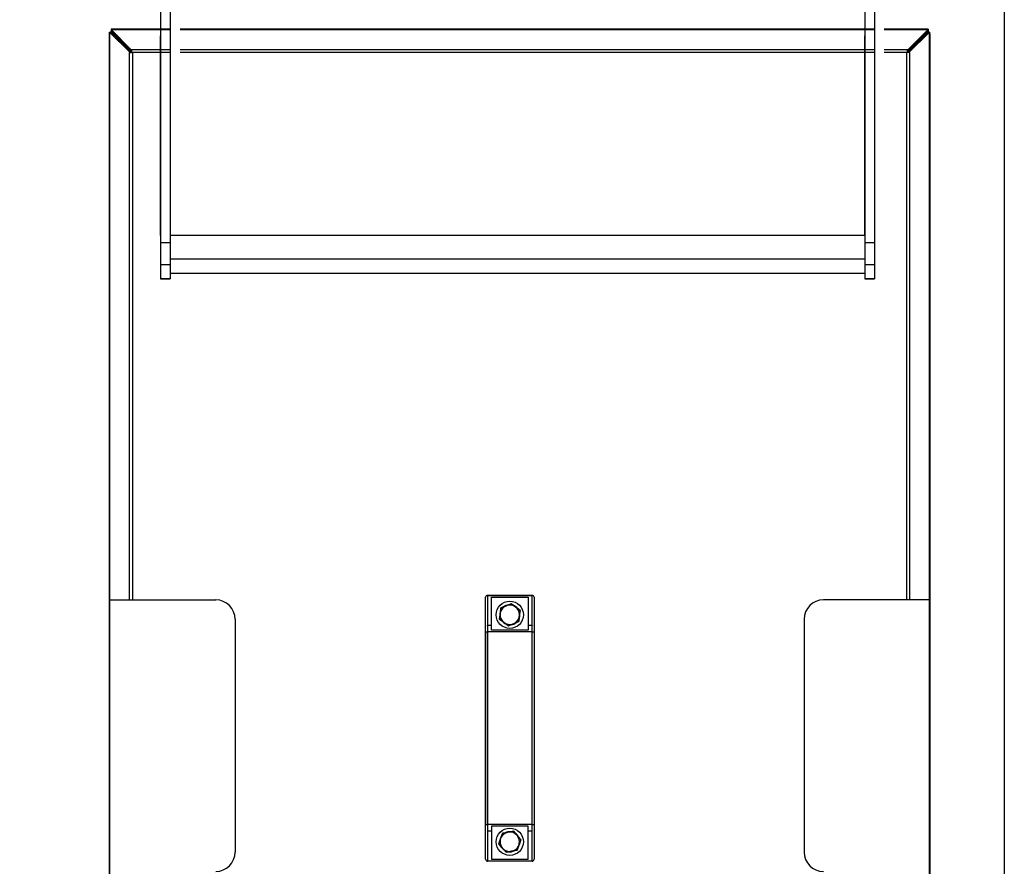
# Model space of a CAD drawing. Units: millimetres. Extents: x -11 to 1511, y -925 to 238.
# Drawn here: x 992 to 1500, y -532 to -96 of the extents above; entities that cross this region are included whole.
import ezdxf

# ---------------------------------------------------------------- set-up
doc = ezdxf.new("R2010")
doc.units = ezdxf.units.MM
doc.layers.add('CAP-ARMEN-2D', color=96, linetype='Continuous')

# ---------------------------------------------------------------- blocks, each defined once
blk = doc.blocks.new('A$C1116d9af')
at = {"layer": 'CAP-ARMEN-2D', "linetype": 'Continuous'}
for p, q in [((984.09, 1190.86), (984.09, 1053.02)), ((989.09, 1190.86), (989.09, 1053.02)), ((1347.09, 1190.86), (1347.09, 1053.02)), ((1352.09, 1190.86), (1352.09, 1053.02)), ((984.09, 1172.74), (984.09, 1159.62)), ((1347.09, 1172.74), (1347.09, 1159.62)), ((958.66, 1163.08), (958.66, 1162.78)), ((989.14, 1163.08), (958.66, 1163.08)), ((958.66, 1162.78), (958.66, 1162.08)), ((969.16, 1152.18), (958.66, 1162.78)), ((958.66, 1162.78), (989.14, 1162.78)), ((1352.14, 1163.08), (994.14, 1163.08)), ((994.14, 1162.78), (1352.14, 1162.78)), ((1379.67, 1163.08), (1357.14, 1163.08)), ((1357.14, 1162.78), (1379.67, 1162.78)), ((1379.67, 1162.78), (1369.16, 1152.18)), ((1379.67, 1163.08), (1379.67, 1162.78)), ((1379.67, 1162.78), (1379.67, 1162.08)), ((957.56, 1160.56), (957.85, 1160.56)), ((957.56, 1160.56), (957.85, 1160.56)), ((957.56, 1160.56), (957.56, 471.38)), ((957.85, 1160.56), (957.85, 1161.56)), ((957.85, 1161.56), (968.46, 1151.05)), ((957.85, 1161.56), (958.56, 1161.56)), ((957.85, 1160.56), (957.85, 471.38)), ((958.56, 1161.56), (969.16, 1151.05)), ((969.16, 1151.47), (958.66, 1162.08)), ((965.66, 1154.88), (958.66, 1162.08)), ((958.66, 1161.46), (958.66, 1162.08)), ((984.09, 1056.69), (984.09, 1159.62)), ((1347.09, 1056.69), (1347.09, 1159.62)), ((1379.67, 1162.08), (1369.16, 1151.47)), ((1369.16, 1151.05), (1379.77, 1161.56)), ((1369.87, 1151.05), (1380.48, 1161.56)), ((1379.67, 1162.08), (1372.66, 1154.88)), ((1379.67, 1161.46), (1379.67, 1162.08)), ((1380.48, 1161.56), (1379.77, 1161.56)), ((1380.48, 1161.56), (1380.48, 1160.56)), ((1380.48, 471.38), (1380.48, 1160.56)), ((1380.77, 1160.56), (1380.48, 1160.56)), ((1380.77, 1160.56), (1380.48, 1160.56)), ((1380.77, 471.38), (1380.77, 1160.56)), ((965.78, 1154.88), (965.66, 1154.88)), ((965.66, 1154.52), (965.66, 1154.88)), ((966.47, 1154.19), (966, 1154.19)), ((969.16, 1152.47), (989.14, 1152.47)), ((969.16, 1152.18), (969.16, 1152.47)), ((969.16, 1152.18), (969.16, 1152.15)), ((969.16, 1152.15), (969.16, 1151.05)), ((969.16, 1152.15), (969.16, 1151.47)), ((994.14, 1152.47), (1352.14, 1152.47)), ((1357.14, 1152.47), (1369.16, 1152.47)), ((1369.16, 1152.15), (1369.16, 1152.47)), ((1369.16, 1152.47), (1369.16, 1152.18)), ((1369.16, 1152.18), (1369.16, 1152.15)), ((1369.16, 1151.05), (1369.16, 1152.15)), ((1372.33, 1154.19), (1371.86, 1154.19)), ((1372.66, 1154.88), (1372.54, 1154.88)), ((1372.66, 1154.52), (1372.66, 1154.88)), ((968.16, 868.86), (968.16, 1151.05)), ((968.16, 1151.05), (968.46, 1151.05)), ((968.46, 1151.05), (968.49, 1151.05)), ((969.16, 1151.05), (968.49, 1151.05)), ((968.49, 1151.05), (969.16, 1151.05)), ((969.16, 1151.76), (969.16, 1151.47)), ((969.16, 1151.47), (969.16, 1151.05)), ((969.58, 1151.05), (969.16, 1151.05)), ((989.14, 1151.05), (969.58, 1151.05)), ((969.58, 1151.05), (969.58, 868.86)), ((1352.14, 1151.05), (994.14, 1151.05)), ((1368.75, 1151.05), (1357.14, 1151.05)), ((1369.16, 1151.05), (1368.75, 1151.05)), ((1368.75, 868.86), (1368.75, 1151.05)), ((1369.84, 1151.05), (1369.16, 1151.05)), ((1369.84, 1151.05), (1369.16, 1151.05)), ((1369.87, 1151.05), (1369.84, 1151.05)), ((1369.87, 1151.05), (1370.16, 1151.05)), ((1370.16, 1151.05), (1370.16, 868.86)), ((984.09, 1056.74), (984.09, 1044.64)), ((984.09, 1056.74), (984.09, 1056.69)), ((1347.09, 1056.69), (989.09, 1056.69)), ((1347.09, 1056.74), (1347.09, 1044.64)), ((1347.09, 1056.74), (1347.09, 1056.69)), ((984.09, 1053.02), (984.09, 1041.8)), ((984.09, 1053.02), (989.09, 1053.02)), ((989.09, 1053.02), (989.09, 1041.8)), ((1347.09, 1053.02), (1347.09, 1041.8)), ((1347.09, 1053.02), (1352.09, 1053.02)), ((1352.09, 1053.02), (1352.09, 1041.8)), ((984.09, 1044.69), (984.09, 1037.29)), ((984.09, 1044.69), (984.09, 1044.64)), ((984.09, 1041.8), (984.09, 1034.53)), ((984.09, 1041.8), (989.09, 1041.8)), ((989.09, 1044.69), (1347.09, 1044.69)), ((989.09, 1041.8), (989.09, 1034.53)), ((1347.09, 1044.69), (1347.09, 1037.29)), ((1347.09, 1044.69), (1347.09, 1044.64)), ((1347.09, 1041.8), (1347.09, 1034.53)), ((1347.09, 1041.8), (1352.09, 1041.8)), ((1352.09, 1041.8), (1352.09, 1034.53)), ((984.09, 1037.34), (984.09, 1037.29)), ((984.09, 1037.34), (984.09, 1034.42)), ((989.09, 1037.34), (1347.09, 1037.34)), ((1347.09, 1037.34), (1347.09, 1037.29)), ((1347.09, 1037.34), (1347.09, 1034.42)), ((984.09, 1034.53), (984.09, 1034.42)), ((984.09, 1034.53), (989.09, 1034.53)), ((984.09, 1034.42), (989.09, 1034.42)), ((989.09, 1034.53), (989.09, 1034.42)), ((1347.09, 1034.53), (1347.09, 1034.42)), ((1347.09, 1034.53), (1352.09, 1034.53)), ((1347.09, 1034.42), (1352.09, 1034.42)), ((1352.09, 1034.53), (1352.09, 1034.42)), ((1151.61, 852.18), (1151.61, 870.18)), ((1151.61, 854.87), (1151.61, 870.18)), ((1152.61, 871.01), (1152.61, 871.18)), ((1152.61, 871.18), (1175.61, 871.18)), ((1175.61, 871.18), (1152.61, 871.18)), ((1152.61, 871.01), (1152.61, 855.7)), ((1175.61, 871.01), (1152.61, 871.01)), ((1154.61, 870.18), (1173.61, 870.18)), ((1154.61, 855.7), (1154.61, 870.18)), ((1173.61, 870.18), (1173.61, 855.7)), ((1173.61, 870.18), (1173.61, 853.18)), ((1175.61, 871.01), (1175.61, 871.18)), ((1175.61, 855.7), (1175.61, 871.01)), ((1176.61, 870.18), (1176.61, 854.87)), ((1159.24, 862.49), (1159.5, 864.6)), ((1159.32, 863.2), (1159.25, 862.63)), ((1159.55, 864.62), (1159.29, 862.49)), ((1159.5, 864.6), (1159.32, 863.2)), ((1161.53, 865.46), (1159.55, 864.62)), ((1159.56, 864.68), (1161.51, 865.51)), ((1160.85, 865.23), (1159.56, 864.68)), ((1161.38, 865.45), (1160.85, 865.23)), ((1161.51, 865.51), (1162.16, 865.78)), ((1162.16, 865.78), (1162.81, 866.06)), ((1162.81, 866.06), (1164.76, 866.89)), ((1164.81, 866.85), (1162.83, 866.01)), ((1163.49, 866.35), (1162.94, 866.11)), ((1164.76, 866.89), (1163.49, 866.35)), ((1166.53, 865.56), (1164.81, 866.85)), ((1164.86, 866.88), (1166.56, 865.6)), ((1165.99, 866.03), (1164.86, 866.88)), ((1166.44, 865.68), (1165.99, 866.03)), ((1166.56, 865.6), (1167.12, 865.17)), ((1167.12, 865.17), (1167.68, 864.75)), ((1169.37, 863.41), (1167.66, 864.71)), ((1167.68, 864.75), (1169.38, 863.47)), ((1168.26, 864.31), (1167.8, 864.66)), ((1169.38, 863.47), (1168.26, 864.31)), ((1169.11, 861.28), (1169.37, 863.41)), ((1169.42, 863.38), (1169.16, 861.27)), ((1169.42, 863.38), (1169.42, 863.38)), ((1158.81, 858.98), (1159.06, 861.09)), ((1158.98, 860.38), (1158.81, 858.98)), ((1160.54, 857.61), (1158.84, 858.89)), ((1159.11, 861.08), (1158.86, 858.95)), ((1158.86, 858.95), (1160.57, 857.65)), ((1159.05, 860.95), (1158.98, 860.38)), ((1159.06, 861.09), (1159.15, 861.79)), ((1159.15, 861.79), (1159.24, 862.49)), ((1166.7, 856.9), (1168.67, 857.74)), ((1168.67, 857.74), (1168.94, 859.87)), ((1168.99, 859.87), (1168.73, 857.76)), ((1169.08, 860.57), (1168.99, 859.87)), ((1168.99, 859.91), (1169.15, 859.88)), ((1169.25, 860.36), (1169.06, 860.4)), ((1169.16, 861.27), (1169.08, 860.57)), ((1169.16, 861.27), (1169.16, 861.27)), ((1169.16, 861.27), (1169.16, 861.27)), ((1169.3, 861.58), (1169.2, 861.6)), ((1151.61, 852.37), (1151.61, 854.87)), ((1152.61, 855.7), (1152.61, 852.37)), ((1154.61, 855.7), (1152.61, 855.7)), ((1154.61, 853.18), (1154.61, 855.7)), ((1173.61, 853.18), (1154.61, 853.18)), ((1173.61, 853.18), (1154.61, 853.18)), ((1161.1, 857.19), (1160.54, 857.61)), ((1161.66, 856.76), (1161.1, 857.19)), ((1163.36, 855.48), (1161.66, 856.76)), ((1161.7, 856.8), (1163.42, 855.51)), ((1163.42, 855.51), (1165.39, 856.35)), ((1165.42, 856.3), (1163.46, 855.47)), ((1166.07, 856.58), (1165.42, 856.3)), ((1166.71, 856.85), (1166.07, 856.58)), ((1168.67, 857.68), (1166.71, 856.85)), ((1173.61, 855.7), (1173.61, 853.18)), ((1175.61, 855.7), (1173.61, 855.7)), ((1175.61, 852.37), (1175.61, 855.7)), ((1176.61, 854.87), (1176.61, 852.37)), ((1151.61, 852.37), (1152.61, 852.37)), ((1151.61, 752.99), (1151.61, 852.37)), ((1151.61, 852.18), (1151.61, 847.18)), ((1175.61, 852.37), (1152.61, 852.37)), ((1152.61, 852.37), (1152.61, 752.99)), ((1175.61, 752.99), (1175.61, 852.37)), ((1175.61, 852.37), (1176.61, 852.37)), ((1176.61, 852.37), (1176.61, 752.99)), ((1151.61, 847.18), (1151.61, 758.18)), ((1151.61, 758.18), (1151.61, 753.18)), ((1151.61, 735.18), (1151.61, 753.18)), ((1151.61, 752.99), (1152.61, 752.99)), ((1151.61, 750.49), (1151.61, 752.99)), ((1175.61, 752.99), (1152.61, 752.99)), ((1152.61, 752.99), (1152.61, 749.66)), ((1173.61, 752.18), (1154.61, 752.18)), ((1154.61, 752.18), (1154.61, 749.66)), ((1173.61, 749.66), (1173.61, 752.18)), ((1173.61, 735.18), (1173.61, 752.18)), ((1175.61, 752.99), (1176.61, 752.99)), ((1175.61, 749.66), (1175.61, 752.99)), ((1176.61, 752.99), (1176.61, 750.49)), ((1151.61, 735.18), (1151.61, 750.49)), ((1154.61, 749.66), (1152.61, 749.66)), ((1152.61, 749.66), (1152.61, 734.35)), ((1154.61, 749.66), (1154.61, 735.18)), ((1159.39, 745.83), (1159.63, 746.49)), ((1159.5, 746.58), (1159.62, 746.47)), ((1159.63, 746.49), (1160.33, 748.5)), ((1160.39, 748.51), (1159.68, 746.48)), ((1160.33, 748.5), (1159.68, 746.63)), ((1162.5, 748.91), (1160.39, 748.51)), ((1160.41, 748.57), (1162.5, 748.96)), ((1161.79, 748.83), (1160.41, 748.57)), ((1162.35, 748.94), (1161.79, 748.83)), ((1162.5, 748.96), (1163.18, 749.09)), ((1163.18, 749.09), (1163.87, 749.22)), ((1163.87, 749.22), (1165.96, 749.62)), ((1166, 749.57), (1163.89, 749.17)), ((1164.59, 749.36), (1164.02, 749.25)), ((1165.96, 749.62), (1164.59, 749.36)), ((1167.4, 747.94), (1166, 749.57)), ((1166.06, 749.59), (1167.45, 747.97)), ((1166.98, 748.52), (1166.06, 749.59)), ((1167.35, 748.08), (1166.98, 748.52)), ((1167.45, 747.97), (1167.9, 747.44)), ((1167.9, 747.44), (1168.36, 746.91)), ((1169.72, 745.24), (1168.33, 746.87)), ((1168.36, 746.91), (1169.75, 745.3)), ((1168.84, 746.36), (1168.46, 746.8)), ((1169.75, 745.3), (1168.84, 746.36)), ((1175.61, 749.66), (1173.61, 749.66)), ((1173.61, 735.18), (1173.61, 749.66)), ((1175.61, 734.35), (1175.61, 749.66)), ((1176.61, 750.49), (1176.61, 735.18)), ((1158.46, 743.16), (1159.16, 745.17)), ((1158.92, 744.49), (1158.46, 743.16)), ((1159.86, 741.45), (1158.48, 743.06)), ((1159.21, 745.15), (1158.5, 743.12)), ((1158.5, 743.12), (1159.9, 741.49)), ((1159.11, 745.03), (1158.92, 744.49)), ((1159.16, 745.17), (1159.39, 745.83)), ((1160.32, 740.92), (1159.86, 741.45)), ((1167.84, 739.85), (1168.55, 741.87)), ((1168.6, 741.86), (1167.9, 739.86)), ((1168.83, 742.53), (1168.6, 741.86)), ((1169.06, 743.19), (1168.83, 742.53)), ((1169.02, 743.21), (1169.72, 745.24)), ((1169.77, 745.2), (1169.06, 743.19)), ((1169.06, 743.19), (1169.06, 743.19)), ((1169.06, 743.19), (1169.06, 743.19)), ((1160.78, 740.39), (1160.32, 740.92)), ((1162.17, 738.77), (1160.78, 740.39)), ((1160.82, 740.41), (1162.23, 738.79)), ((1162.23, 738.79), (1164.34, 739.18)), ((1164.35, 739.14), (1162.26, 738.74)), ((1165.04, 739.27), (1164.35, 739.14)), ((1165.73, 739.4), (1165.04, 739.27)), ((1165.73, 739.45), (1167.84, 739.85)), ((1167.82, 739.79), (1165.73, 739.4)), ((1152.61, 734.35), (1175.61, 734.35)), ((1152.61, 734.18), (1152.61, 734.35)), ((1175.61, 734.18), (1152.61, 734.18)), ((1154.61, 735.18), (1173.61, 735.18)), ((1154.61, 735.18), (1173.61, 735.18)), ((1175.61, 734.18), (1175.61, 734.35))]:
    blk.add_line(p, q, dxfattribs=at)
at = {"layer": 'CAP-ARMEN-2D'}
for p, q in [((957.56, 868.86), (1012.56, 868.86)), ((1380.77, 868.86), (1325.77, 868.86)), ((1022.56, 858.86), (1022.56, 738.86)), ((1315.77, 858.86), (1315.77, 738.86))]:
    blk.add_line(p, q, dxfattribs=at)
at = {"layer": 'CAP-ARMEN-2D', "linetype": 'Continuous'}
blk.add_lwpolyline([(-81, 1264.02), (1419, 1264.02), (1419, 339.02), (-81, 339.02)], close=True, dxfattribs=at)
at = {"layer": 'CAP-ARMEN-2D', "linetype": 'Continuous', "const_width": 0.1}
for points in [[(1151.61, 870.18), (1151.62, 870.25), (1151.63, 870.31), (1151.64, 870.37), (1151.66, 870.44), (1151.69, 870.5), (1151.72, 870.56), (1151.76, 870.61), (1151.8, 870.67), (1151.85, 870.72), (1151.91, 870.77), (1151.96, 870.81), (1152.03, 870.85), (1152.09, 870.89), (1152.16, 870.92), (1152.23, 870.95), (1152.3, 870.97), (1152.38, 870.99), (1152.46, 871), (1152.53, 871.01), (1152.61, 871.01)], [(1175.61, 871.01), (1175.69, 871.01), (1175.77, 871), (1175.85, 870.99), (1175.92, 870.97), (1176, 870.95), (1176.07, 870.92), (1176.14, 870.89), (1176.2, 870.85), (1176.26, 870.81), (1176.32, 870.77), (1176.37, 870.72), (1176.42, 870.67), (1176.47, 870.61), (1176.5, 870.56), (1176.54, 870.5), (1176.56, 870.44), (1176.59, 870.37), (1176.6, 870.31), (1176.61, 870.25), (1176.61, 870.18)], [(1159.5, 864.6), (1159.5, 864.6), (1159.5, 864.6), (1159.5, 864.6), (1159.5, 864.6), (1159.5, 864.61), (1159.51, 864.61), (1159.51, 864.61), (1159.51, 864.61), (1159.52, 864.61), (1159.52, 864.61), (1159.53, 864.61), (1159.53, 864.61), (1159.54, 864.61), (1159.54, 864.61), (1159.55, 864.62), (1159.55, 864.62)], [(1159.56, 864.68), (1159.55, 864.68), (1159.55, 864.67), (1159.55, 864.67), (1159.55, 864.67), (1159.55, 864.67), (1159.55, 864.66), (1159.55, 864.66), (1159.55, 864.66), (1159.55, 864.65), (1159.55, 864.65), (1159.55, 864.64), (1159.55, 864.64), (1159.55, 864.63), (1159.55, 864.63), (1159.55, 864.62), (1159.55, 864.62)], [(1161.53, 865.46), (1161.53, 865.46), (1161.52, 865.47), (1161.52, 865.47), (1161.52, 865.48), (1161.52, 865.48), (1161.52, 865.49), (1161.52, 865.49), (1161.52, 865.49), (1161.51, 865.5), (1161.51, 865.5), (1161.51, 865.5), (1161.51, 865.5), (1161.51, 865.51), (1161.51, 865.51), (1161.51, 865.51), (1161.51, 865.51)], [(1162.81, 866.06), (1162.81, 866.06), (1162.81, 866.06), (1162.81, 866.06), (1162.81, 866.05), (1162.81, 866.05), (1162.81, 866.05), (1162.81, 866.05), (1162.81, 866.05), (1162.82, 866.04), (1162.82, 866.04), (1162.82, 866.04), (1162.82, 866.03), (1162.82, 866.03), (1162.83, 866.02), (1162.83, 866.02), (1162.83, 866.01)], [(1164.76, 866.89), (1164.77, 866.89), (1164.77, 866.89), (1164.77, 866.89), (1164.77, 866.89), (1164.78, 866.89), (1164.78, 866.88), (1164.78, 866.88), (1164.78, 866.88), (1164.79, 866.88), (1164.79, 866.87), (1164.79, 866.87), (1164.8, 866.86), (1164.8, 866.86), (1164.8, 866.86), (1164.81, 866.85), (1164.81, 866.85)], [(1164.86, 866.88), (1164.86, 866.88), (1164.86, 866.88), (1164.86, 866.88), (1164.85, 866.88), (1164.85, 866.88), (1164.85, 866.88), (1164.85, 866.87), (1164.84, 866.87), (1164.84, 866.87), (1164.83, 866.87), (1164.83, 866.86), (1164.83, 866.86), (1164.82, 866.86), (1164.82, 866.85), (1164.81, 866.85), (1164.81, 866.85)], [(1166.53, 865.56), (1166.53, 865.56), (1166.53, 865.57), (1166.54, 865.57), (1166.54, 865.57), (1166.54, 865.58), (1166.55, 865.58), (1166.55, 865.58), (1166.55, 865.59), (1166.55, 865.59), (1166.55, 865.59), (1166.56, 865.59), (1166.56, 865.59), (1166.56, 865.59), (1166.56, 865.6), (1166.56, 865.6), (1166.56, 865.6)], [(1167.68, 864.75), (1167.68, 864.75), (1167.68, 864.75), (1167.68, 864.75), (1167.68, 864.75), (1167.68, 864.74), (1167.68, 864.74), (1167.68, 864.74), (1167.68, 864.74), (1167.68, 864.73), (1167.67, 864.73), (1167.67, 864.73), (1167.67, 864.72), (1167.67, 864.72), (1167.66, 864.71), (1167.66, 864.71), (1167.66, 864.71)], [(1169.38, 863.47), (1169.38, 863.47), (1169.38, 863.47), (1169.39, 863.46), (1169.39, 863.46), (1169.39, 863.46), (1169.39, 863.46), (1169.39, 863.45), (1169.38, 863.45), (1169.38, 863.44), (1169.38, 863.44), (1169.38, 863.44), (1169.38, 863.43), (1169.38, 863.43), (1169.37, 863.42), (1169.37, 863.42), (1169.37, 863.41)], [(1169.42, 863.38), (1169.42, 863.38), (1169.42, 863.38), (1169.42, 863.39), (1169.42, 863.39), (1169.41, 863.39), (1169.41, 863.39), (1169.41, 863.39), (1169.41, 863.4), (1169.4, 863.4), (1169.4, 863.4), (1169.39, 863.4), (1169.39, 863.4), (1169.38, 863.4), (1169.38, 863.41), (1169.37, 863.41), (1169.37, 863.41)], [(1158.86, 858.95), (1158.85, 858.95), (1158.85, 858.95), (1158.84, 858.96), (1158.84, 858.96), (1158.83, 858.96), (1158.83, 858.96), (1158.82, 858.96), (1158.82, 858.97), (1158.82, 858.97), (1158.81, 858.97), (1158.81, 858.97), (1158.81, 858.97), (1158.81, 858.98), (1158.81, 858.98), (1158.81, 858.98), (1158.81, 858.98)], [(1158.86, 858.95), (1158.86, 858.94), (1158.85, 858.94), (1158.85, 858.93), (1158.85, 858.93), (1158.85, 858.92), (1158.84, 858.92), (1158.84, 858.91), (1158.84, 858.91), (1158.84, 858.91), (1158.84, 858.9), (1158.84, 858.9), (1158.84, 858.9), (1158.84, 858.89), (1158.84, 858.89), (1158.84, 858.89), (1158.84, 858.89)], [(1159.11, 861.08), (1159.11, 861.08), (1159.1, 861.08), (1159.1, 861.08), (1159.09, 861.08), (1159.09, 861.08), (1159.08, 861.09), (1159.08, 861.09), (1159.08, 861.09), (1159.07, 861.09), (1159.07, 861.09), (1159.07, 861.09), (1159.07, 861.09), (1159.07, 861.09), (1159.07, 861.09), (1159.07, 861.09), (1159.06, 861.09)], [(1159.24, 862.49), (1159.24, 862.49), (1159.24, 862.49), (1159.24, 862.49), (1159.24, 862.49), (1159.24, 862.49), (1159.24, 862.49), (1159.25, 862.49), (1159.25, 862.49), (1159.25, 862.49), (1159.26, 862.49), (1159.26, 862.49), (1159.27, 862.49), (1159.27, 862.49), (1159.28, 862.49), (1159.28, 862.49), (1159.29, 862.49)], [(1160.57, 857.65), (1160.56, 857.65), (1160.56, 857.64), (1160.56, 857.64), (1160.56, 857.64), (1160.55, 857.63), (1160.55, 857.63), (1160.55, 857.63), (1160.55, 857.62), (1160.55, 857.62), (1160.55, 857.62), (1160.54, 857.62), (1160.54, 857.61), (1160.54, 857.61), (1160.54, 857.61), (1160.54, 857.61), (1160.54, 857.61)], [(1168.73, 857.76), (1168.73, 857.76), (1168.73, 857.76), (1168.73, 857.76), (1168.73, 857.76), (1168.72, 857.75), (1168.72, 857.75), (1168.72, 857.75), (1168.71, 857.75), (1168.71, 857.75), (1168.71, 857.75), (1168.7, 857.75), (1168.7, 857.75), (1168.69, 857.75), (1168.68, 857.74), (1168.68, 857.74), (1168.67, 857.74)], [(1168.67, 857.68), (1168.67, 857.68), (1168.67, 857.68), (1168.68, 857.69), (1168.68, 857.69), (1168.68, 857.69), (1168.68, 857.69), (1168.68, 857.7), (1168.68, 857.7), (1168.68, 857.71), (1168.68, 857.71), (1168.68, 857.72), (1168.68, 857.72), (1168.68, 857.73), (1168.67, 857.73), (1168.67, 857.74), (1168.67, 857.74)], [(1168.99, 859.87), (1168.99, 859.87), (1168.99, 859.87), (1168.99, 859.87), (1168.99, 859.87), (1168.98, 859.87), (1168.98, 859.87), (1168.98, 859.87), (1168.98, 859.87), (1168.97, 859.87), (1168.97, 859.87), (1168.96, 859.87), (1168.96, 859.87), (1168.96, 859.87), (1168.95, 859.87), (1168.94, 859.87), (1168.94, 859.87)], [(1169.11, 861.28), (1169.12, 861.28), (1169.13, 861.28), (1169.13, 861.28), (1169.14, 861.28), (1169.14, 861.27), (1169.15, 861.27), (1169.15, 861.27), (1169.15, 861.27), (1169.16, 861.27), (1169.16, 861.27), (1169.16, 861.27), (1169.16, 861.27)], [(1151.61, 854.87), (1151.62, 854.93), (1151.63, 855), (1151.64, 855.06), (1151.66, 855.13), (1151.69, 855.19), (1151.72, 855.25), (1151.76, 855.3), (1151.8, 855.36), (1151.85, 855.41), (1151.91, 855.46), (1151.96, 855.5), (1152.03, 855.54), (1152.09, 855.58), (1152.16, 855.61), (1152.23, 855.64), (1152.3, 855.66), (1152.38, 855.68), (1152.46, 855.69), (1152.53, 855.7), (1152.61, 855.7)], [(1161.7, 856.8), (1161.7, 856.8), (1161.69, 856.79), (1161.69, 856.79), (1161.69, 856.78), (1161.68, 856.78), (1161.68, 856.78), (1161.68, 856.78), (1161.68, 856.77), (1161.67, 856.77), (1161.67, 856.77), (1161.67, 856.77), (1161.67, 856.77), (1161.67, 856.77), (1161.67, 856.76), (1161.66, 856.76), (1161.66, 856.76)], [(1163.36, 855.48), (1163.36, 855.48), (1163.37, 855.48), (1163.37, 855.48), (1163.37, 855.48), (1163.37, 855.48), (1163.38, 855.48), (1163.38, 855.49), (1163.38, 855.49), (1163.39, 855.49), (1163.39, 855.49), (1163.4, 855.5), (1163.4, 855.5), (1163.4, 855.5), (1163.41, 855.51), (1163.41, 855.51), (1163.42, 855.51)], [(1163.46, 855.47), (1163.46, 855.47), (1163.46, 855.47), (1163.46, 855.47), (1163.45, 855.47), (1163.45, 855.47), (1163.45, 855.48), (1163.45, 855.48), (1163.44, 855.48), (1163.44, 855.48), (1163.44, 855.49), (1163.43, 855.49), (1163.43, 855.49), (1163.43, 855.5), (1163.42, 855.5), (1163.42, 855.51), (1163.42, 855.51)], [(1165.42, 856.3), (1165.42, 856.3), (1165.42, 856.3), (1165.42, 856.3), (1165.42, 856.31), (1165.42, 856.31), (1165.41, 856.31), (1165.41, 856.31), (1165.41, 856.31), (1165.41, 856.32), (1165.41, 856.32), (1165.41, 856.32), (1165.4, 856.33), (1165.4, 856.33), (1165.4, 856.34), (1165.4, 856.34), (1165.39, 856.35)], [(1166.7, 856.9), (1166.7, 856.9), (1166.7, 856.89), (1166.7, 856.89), (1166.71, 856.88), (1166.71, 856.88), (1166.71, 856.87), (1166.71, 856.87), (1166.71, 856.87), (1166.71, 856.86), (1166.71, 856.86), (1166.71, 856.86), (1166.71, 856.86), (1166.71, 856.85), (1166.71, 856.85), (1166.71, 856.85), (1166.71, 856.85)], [(1175.61, 855.7), (1175.69, 855.7), (1175.77, 855.69), (1175.85, 855.68), (1175.92, 855.66), (1176, 855.64), (1176.07, 855.61), (1176.14, 855.58), (1176.2, 855.54), (1176.26, 855.5), (1176.32, 855.46), (1176.37, 855.41), (1176.42, 855.36), (1176.47, 855.3), (1176.5, 855.25), (1176.54, 855.19), (1176.56, 855.13), (1176.59, 855.06), (1176.6, 855), (1176.61, 854.93), (1176.61, 854.87)], [(1151.61, 750.49), (1151.62, 750.43), (1151.63, 750.36), (1151.64, 750.3), (1151.66, 750.23), (1151.69, 750.17), (1151.72, 750.11), (1151.76, 750.06), (1151.8, 750), (1151.85, 749.95), (1151.91, 749.9), (1151.96, 749.86), (1152.03, 749.82), (1152.09, 749.78), (1152.16, 749.75), (1152.23, 749.72), (1152.3, 749.7), (1152.38, 749.68), (1152.46, 749.67), (1152.53, 749.66), (1152.61, 749.66)], [(1159.63, 746.49), (1159.63, 746.5), (1159.63, 746.5), (1159.63, 746.5), (1159.63, 746.5), (1159.63, 746.5), (1159.63, 746.5), (1159.64, 746.49), (1159.64, 746.49), (1159.64, 746.49), (1159.65, 746.49), (1159.65, 746.49), (1159.66, 746.49), (1159.66, 746.49), (1159.67, 746.49), (1159.67, 746.49), (1159.68, 746.48)], [(1160.33, 748.5), (1160.33, 748.5), (1160.33, 748.51), (1160.33, 748.51), (1160.34, 748.51), (1160.34, 748.51), (1160.34, 748.51), (1160.34, 748.51), (1160.35, 748.51), (1160.35, 748.51), (1160.36, 748.51), (1160.36, 748.51), (1160.37, 748.51), (1160.37, 748.51), (1160.38, 748.51), (1160.38, 748.51), (1160.39, 748.51)], [(1160.41, 748.57), (1160.4, 748.57), (1160.4, 748.57), (1160.4, 748.56), (1160.4, 748.56), (1160.4, 748.56), (1160.4, 748.56), (1160.39, 748.55), (1160.39, 748.55), (1160.39, 748.55), (1160.39, 748.54), (1160.39, 748.54), (1160.39, 748.53), (1160.39, 748.53), (1160.39, 748.52), (1160.39, 748.51), (1160.39, 748.51)], [(1162.5, 748.91), (1162.5, 748.92), (1162.5, 748.92), (1162.5, 748.93), (1162.5, 748.93), (1162.49, 748.94), (1162.49, 748.94), (1162.49, 748.95), (1162.49, 748.95), (1162.49, 748.95), (1162.49, 748.95), (1162.49, 748.96), (1162.49, 748.96), (1162.49, 748.96), (1162.49, 748.96), (1162.49, 748.96), (1162.5, 748.96)], [(1163.87, 749.22), (1163.88, 749.22), (1163.88, 749.22), (1163.88, 749.22), (1163.88, 749.22), (1163.88, 749.22), (1163.88, 749.22), (1163.88, 749.21), (1163.88, 749.21), (1163.88, 749.21), (1163.88, 749.2), (1163.88, 749.2), (1163.89, 749.2), (1163.89, 749.19), (1163.89, 749.19), (1163.89, 749.18), (1163.89, 749.17)], [(1165.96, 749.62), (1165.97, 749.62), (1165.97, 749.62), (1165.97, 749.62), (1165.97, 749.62), (1165.98, 749.61), (1165.98, 749.61), (1165.98, 749.61), (1165.98, 749.61), (1165.98, 749.6), (1165.99, 749.6), (1165.99, 749.59), (1165.99, 749.59), (1165.99, 749.58), (1166, 749.58), (1166, 749.57), (1166, 749.57)], [(1166.06, 749.59), (1166.06, 749.59), (1166.06, 749.59), (1166.05, 749.59), (1166.05, 749.59), (1166.05, 749.59), (1166.05, 749.59), (1166.04, 749.59), (1166.04, 749.59), (1166.03, 749.58), (1166.03, 749.58), (1166.02, 749.58), (1166.02, 749.58), (1166.02, 749.58), (1166.01, 749.57), (1166.01, 749.57), (1166, 749.57)], [(1167.4, 747.94), (1167.41, 747.95), (1167.41, 747.95), (1167.42, 747.95), (1167.42, 747.96), (1167.42, 747.96), (1167.43, 747.96), (1167.43, 747.96), (1167.43, 747.97), (1167.44, 747.97), (1167.44, 747.97), (1167.44, 747.97), (1167.44, 747.97), (1167.44, 747.97), (1167.44, 747.97), (1167.45, 747.97), (1167.45, 747.97)], [(1168.33, 746.87), (1168.33, 746.87), (1168.34, 746.88), (1168.34, 746.88), (1168.34, 746.88), (1168.35, 746.89), (1168.35, 746.89), (1168.35, 746.89), (1168.35, 746.9), (1168.36, 746.9), (1168.36, 746.9), (1168.36, 746.9), (1168.36, 746.9), (1168.36, 746.91), (1168.36, 746.91), (1168.36, 746.91), (1168.36, 746.91)], [(1175.61, 749.66), (1175.69, 749.66), (1175.77, 749.67), (1175.85, 749.68), (1175.92, 749.7), (1176, 749.72), (1176.07, 749.75), (1176.14, 749.78), (1176.2, 749.82), (1176.26, 749.86), (1176.32, 749.9), (1176.37, 749.95), (1176.42, 750), (1176.47, 750.06), (1176.5, 750.11), (1176.54, 750.17), (1176.56, 750.23), (1176.59, 750.3), (1176.6, 750.36), (1176.61, 750.43), (1176.61, 750.49)], [(1158.46, 743.16), (1158.46, 743.16), (1158.46, 743.16), (1158.46, 743.16), (1158.46, 743.15), (1158.46, 743.15), (1158.46, 743.15), (1158.47, 743.15), (1158.47, 743.14), (1158.47, 743.14), (1158.48, 743.14), (1158.48, 743.13), (1158.48, 743.13), (1158.49, 743.13), (1158.49, 743.13), (1158.5, 743.12), (1158.5, 743.12)], [(1158.48, 743.06), (1158.48, 743.07), (1158.48, 743.07), (1158.48, 743.07), (1158.48, 743.07), (1158.48, 743.08), (1158.48, 743.08), (1158.48, 743.08), (1158.48, 743.09), (1158.48, 743.09), (1158.48, 743.09), (1158.49, 743.1), (1158.49, 743.1), (1158.49, 743.11), (1158.5, 743.11), (1158.5, 743.12), (1158.5, 743.12)], [(1159.21, 745.15), (1159.2, 745.15), (1159.2, 745.15), (1159.19, 745.15), (1159.19, 745.15), (1159.18, 745.16), (1159.18, 745.16), (1159.18, 745.16), (1159.17, 745.16), (1159.17, 745.16), (1159.17, 745.16), (1159.17, 745.17), (1159.16, 745.17), (1159.16, 745.17), (1159.16, 745.17), (1159.16, 745.17), (1159.16, 745.17)], [(1159.86, 741.45), (1159.86, 741.45), (1159.86, 741.45), (1159.87, 741.45), (1159.87, 741.46), (1159.87, 741.46), (1159.87, 741.46), (1159.87, 741.46), (1159.87, 741.46), (1159.87, 741.47), (1159.88, 741.47), (1159.88, 741.47), (1159.88, 741.48), (1159.89, 741.48), (1159.89, 741.48), (1159.89, 741.49), (1159.9, 741.49)], [(1168.6, 741.86), (1168.6, 741.86), (1168.6, 741.86), (1168.6, 741.86), (1168.6, 741.86), (1168.59, 741.86), (1168.59, 741.86), (1168.59, 741.86), (1168.59, 741.87), (1168.58, 741.87), (1168.58, 741.87), (1168.57, 741.87), (1168.57, 741.87), (1168.57, 741.87), (1168.56, 741.87), (1168.56, 741.87), (1168.55, 741.87)], [(1169.02, 743.21), (1169.03, 743.21), (1169.03, 743.21), (1169.04, 743.21), (1169.04, 743.2), (1169.05, 743.2), (1169.05, 743.2), (1169.05, 743.2), (1169.06, 743.2), (1169.06, 743.19), (1169.06, 743.19), (1169.06, 743.19), (1169.06, 743.19)], [(1169.72, 745.24), (1169.73, 745.24), (1169.73, 745.25), (1169.73, 745.25), (1169.74, 745.26), (1169.74, 745.26), (1169.74, 745.27), (1169.74, 745.27), (1169.75, 745.27), (1169.75, 745.28), (1169.75, 745.28), (1169.75, 745.28), (1169.75, 745.29), (1169.75, 745.29), (1169.75, 745.29), (1169.75, 745.29), (1169.75, 745.3)], [(1169.72, 745.24), (1169.73, 745.24), (1169.73, 745.23), (1169.74, 745.23), (1169.74, 745.23), (1169.75, 745.22), (1169.75, 745.22), (1169.75, 745.22), (1169.76, 745.22), (1169.76, 745.21), (1169.76, 745.21), (1169.76, 745.21), (1169.77, 745.21), (1169.77, 745.2), (1169.77, 745.2), (1169.77, 745.2), (1169.77, 745.2)], [(1160.82, 740.41), (1160.82, 740.41), (1160.81, 740.41), (1160.81, 740.41), (1160.81, 740.4), (1160.8, 740.4), (1160.8, 740.4), (1160.8, 740.39), (1160.79, 740.39), (1160.79, 740.39), (1160.79, 740.39), (1160.79, 740.39), (1160.78, 740.39), (1160.78, 740.39), (1160.78, 740.39), (1160.78, 740.39), (1160.78, 740.39)], [(1162.17, 738.77), (1162.17, 738.77), (1162.17, 738.77), (1162.17, 738.77), (1162.18, 738.77), (1162.18, 738.77), (1162.18, 738.77), (1162.18, 738.77), (1162.19, 738.77), (1162.19, 738.77), (1162.2, 738.78), (1162.2, 738.78), (1162.21, 738.78), (1162.21, 738.78), (1162.22, 738.79), (1162.22, 738.79), (1162.23, 738.79)], [(1162.26, 738.74), (1162.26, 738.74), (1162.26, 738.74), (1162.26, 738.74), (1162.25, 738.74), (1162.25, 738.75), (1162.25, 738.75), (1162.25, 738.75), (1162.24, 738.75), (1162.24, 738.76), (1162.24, 738.76), (1162.24, 738.77), (1162.23, 738.77), (1162.23, 738.78), (1162.23, 738.78), (1162.23, 738.79), (1162.23, 738.79)], [(1164.35, 739.14), (1164.35, 739.14), (1164.35, 739.14), (1164.35, 739.14), (1164.35, 739.14), (1164.35, 739.14), (1164.35, 739.14), (1164.35, 739.15), (1164.35, 739.15), (1164.34, 739.15), (1164.34, 739.16), (1164.34, 739.16), (1164.34, 739.16), (1164.34, 739.17), (1164.34, 739.17), (1164.34, 739.18), (1164.34, 739.18)], [(1165.73, 739.45), (1165.73, 739.44), (1165.73, 739.44), (1165.73, 739.43), (1165.73, 739.43), (1165.73, 739.42), (1165.73, 739.42), (1165.73, 739.41), (1165.73, 739.41), (1165.73, 739.41), (1165.73, 739.41), (1165.73, 739.4), (1165.73, 739.4), (1165.73, 739.4), (1165.73, 739.4), (1165.73, 739.4), (1165.73, 739.4)], [(1167.82, 739.79), (1167.82, 739.79), (1167.82, 739.79), (1167.83, 739.8), (1167.83, 739.8), (1167.83, 739.8), (1167.83, 739.8), (1167.83, 739.81), (1167.83, 739.81), (1167.83, 739.81), (1167.83, 739.82), (1167.83, 739.82), (1167.84, 739.83), (1167.84, 739.83), (1167.84, 739.84), (1167.84, 739.85), (1167.84, 739.85)], [(1167.9, 739.86), (1167.9, 739.86), (1167.89, 739.85), (1167.89, 739.85), (1167.89, 739.85), (1167.89, 739.85), (1167.89, 739.85), (1167.88, 739.85), (1167.88, 739.85), (1167.87, 739.85), (1167.87, 739.85), (1167.86, 739.85), (1167.86, 739.85), (1167.85, 739.85), (1167.85, 739.85), (1167.84, 739.85), (1167.84, 739.85)], [(1151.61, 735.18), (1151.62, 735.11), (1151.63, 735.05), (1151.64, 734.99), (1151.66, 734.92), (1151.69, 734.86), (1151.72, 734.8), (1151.76, 734.75), (1151.8, 734.69), (1151.85, 734.64), (1151.91, 734.59), (1151.96, 734.55), (1152.03, 734.51), (1152.09, 734.47), (1152.16, 734.44), (1152.23, 734.41), (1152.3, 734.39), (1152.38, 734.37), (1152.46, 734.36), (1152.53, 734.35), (1152.61, 734.35)], [(1175.61, 734.35), (1175.69, 734.35), (1175.77, 734.36), (1175.85, 734.37), (1175.92, 734.39), (1176, 734.41), (1176.07, 734.44), (1176.14, 734.47), (1176.2, 734.51), (1176.26, 734.55), (1176.32, 734.59), (1176.37, 734.64), (1176.42, 734.69), (1176.47, 734.75), (1176.5, 734.8), (1176.54, 734.86), (1176.56, 734.92), (1176.59, 734.99), (1176.6, 735.05), (1176.61, 735.11), (1176.61, 735.18)]]:
    blk.add_lwpolyline(points, dxfattribs=at)
at = {"layer": 'CAP-ARMEN-2D', "linetype": 'Continuous'}
for centre in [(1164.11, 861.18), (1164.11, 744.18)]:
    blk.add_circle(centre, 7, dxfattribs=at)
at = {"layer": 'CAP-ARMEN-2D'}
for centre, start, end in [((1012.56, 858.86), 0, 90), ((1325.77, 858.86), 90, 180), ((1012.56, 738.86), 270, 0), ((1325.77, 738.86), 180, 270)]:
    blk.add_arc(centre, 10, start, end, dxfattribs=at)
at = {"layer": 'CAP-ARMEN-2D', "linetype": 'Continuous'}
for centre, radius, start, end in [((1152.61, 870.18), 1, 90, 180), ((1175.61, 870.18), 1, 0, 90), ((1164.11, 861.18), 5.2, 157.0983, 188.8945), ((1164.11, 861.18), 5, 121.1462, 164.8451), ((1159.59, 864.59), 0.1, 112.9957, 172.9957), ((1164.11, 861.18), 5.2, 96.7493, 128.8945), ((1164.11, 861.18), 5, 112.9957, 121.1462), ((1164.11, 861.18), 5, 104.8451, 112.9957), ((1164.11, 861.18), 5, 61.1462, 104.8451), ((1164.8, 866.8), 0.1, 52.9957, 112.9957), ((1164.11, 861.18), 5.2, 37.0983, 68.8945), ((1164.11, 861.18), 5, 52.9957, 61.1462), ((1164.11, 861.18), 5, 44.8451, 52.9957), ((1164.11, 861.18), 5, 1.1462, 44.8451), ((1169.32, 863.39), 0.1, 352.9957, 52.9957), ((1158.9, 858.97), 0.1, 172.9957, 232.9957), ((1164.11, 861.18), 5, 172.9957, 181.1462), ((1164.11, 861.18), 5, 181.1462, 224.8451), ((1164.11, 861.18), 5, 164.8451, 172.9957), ((1164.11, 861.18), 5.2, 217.0983, 248.8945), ((1164.11, 861.18), 5, 301.1462, 344.8451), ((1168.63, 857.77), 0.1, 292.9957, 352.9957), ((1164.11, 861.18), 5.2, 337.0983, 345.4837), ((1164.11, 861.18), 5, 344.8451, 352.9957), ((1164.11, 861.18), 5, 352.9957, 1.1462), ((1164.11, 861.18), 5.2, 345.4837, 350.9626), ((1164.11, 861.18), 5.2, 4.3976, 8.8945), ((1164.11, 861.18), 5.2, 350.9626, 351.7042), ((1164.11, 861.18), 5.2, 350.9626, 351.7042), ((1164.11, 861.18), 5.2, 351.7042, 4.3976), ((1164.11, 861.18), 5, 224.8451, 232.9957), ((1164.11, 861.18), 5, 232.9957, 241.1462), ((1164.11, 861.18), 5, 241.1462, 262.9957), ((1163.42, 855.56), 0.1, 232.9957, 262.9957), ((1163.42, 855.56), 0.1, 262.9957, 292.9957), ((1164.11, 861.18), 5, 262.9957, 284.8451), ((1164.11, 861.18), 5.2, 277.0983, 308.8945), ((1164.11, 861.18), 5, 284.8451, 292.9957), ((1164.11, 861.18), 5, 292.9957, 301.1462), ((1164.11, 744.18), 5.2, 152.5409, 176.5818), ((1164.11, 744.18), 5, 152.5485, 160.6991), ((1164.11, 744.18), 5.2, 144.8202, 152.5409), ((1164.11, 744.18), 5, 108.8496, 152.5485), ((1160.42, 748.47), 0.1, 100.6991, 160.6991), ((1164.11, 744.18), 5.2, 84.8111, 116.5818), ((1164.11, 744.18), 5, 100.6991, 108.8496), ((1164.11, 744.18), 5, 92.5485, 100.6991), ((1164.11, 744.18), 5, 48.8496, 92.5485), ((1165.98, 749.52), 0.1, 40.6991, 100.6991), ((1164.11, 744.18), 5.2, 24.8111, 56.5818), ((1164.11, 744.18), 5, 40.6991, 48.8496), ((1164.11, 744.18), 5, 32.5485, 40.6991), ((1164.11, 744.18), 5, 348.8496, 32.5485), ((1158.55, 743.13), 0.1, 160.6991, 220.6991), ((1164.11, 744.18), 5, 168.8496, 212.5485), ((1164.11, 744.18), 5, 160.6991, 168.8496), ((1164.11, 744.18), 5.2, 204.8111, 236.5818), ((1164.11, 744.18), 5, 212.5485, 220.6991), ((1164.11, 744.18), 5, 288.8496, 332.5485), ((1164.11, 744.18), 5.2, 324.8111, 356.5818), ((1164.11, 744.18), 5, 332.5485, 340.6991), ((1164.11, 744.18), 5, 340.6991, 348.8496), ((1169.67, 745.23), 0.1, 340.6991, 40.6991), ((1164.11, 744.18), 5, 220.6991, 228.8496), ((1164.11, 744.18), 5, 228.8496, 272.5485), ((1162.24, 738.84), 0.1, 220.6991, 280.6991), ((1164.11, 744.18), 5.2, 264.5928, 296.5818), ((1164.11, 744.18), 5, 272.5485, 280.6991), ((1164.11, 744.18), 5, 280.6991, 288.8496), ((1167.8, 739.89), 0.1, 280.6991, 340.6991), ((1152.61, 735.18), 1, 180, 270), ((1175.61, 735.18), 1, 270, 0)]:
    blk.add_arc(centre, radius, start, end, dxfattribs=at)

msp = doc.modelspace()

# ---------------------------------------------------------------- block references
msp.add_blockref('A$C1116d9af', (81, -1264.02))

doc.saveas('drawing.dxf')
